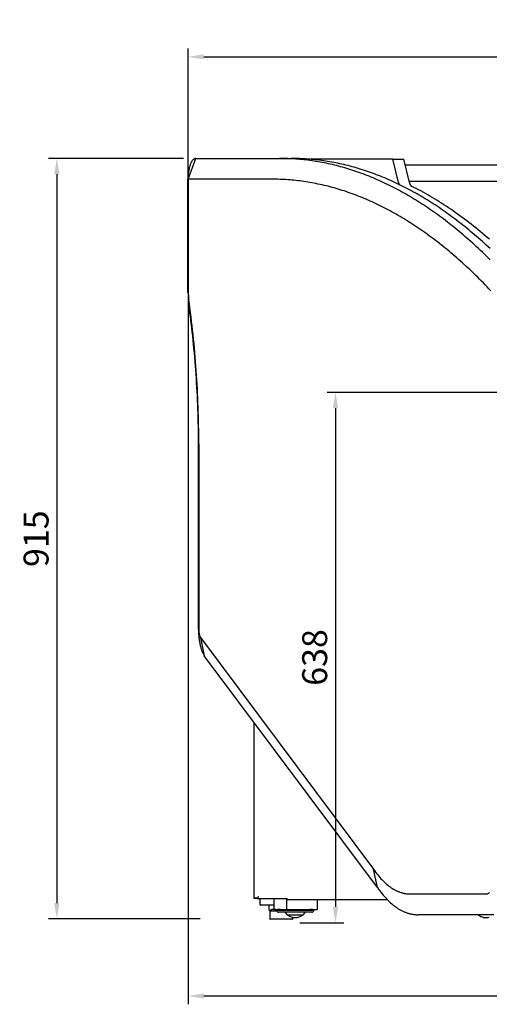
# Model space of a CAD drawing. Units: millimetres. Extents: x 236 to 17191, y -9660 to 12130.
# Drawn here: x 14800 to 15365, y -4310 to -3125 of the extents above; entities that cross this region are included whole.
import ezdxf

# ---------------------------------------------------------------- set-up
doc = ezdxf.new("R2010")
doc.units = ezdxf.units.MM
doc.layers.add('COTAS', color=1, linetype='Continuous')
doc.styles.get("Standard").update_dxf_attribs({"font": 'romans.shx'})
doc.dimstyles.new('JUAN4', dxfattribs={"dimtxt": 30, "dimasz": 19, "dimexe": 10, "dimexo": 30, "dimgap": 10, "dimtad": 3, "dimdec": 1, "dimdsep": 46, "dimtxsty": 'Standard', "dimcen": 5, "dimclrd": 256, "dimclre": 256, "dimclrt": 1, "dimadec": 0, "dimazin": 0, "dimtp": 0.5, "dimtm": 0.5, "dimtfac": 0.125, "dimtdec": 1, "dimtofl": 0, "dimtmove": 0, "dimatfit": 0, "dimfxl": 1, "dimtolj": 1, "dimtzin": 0, "dimarcsym": 0})

# ---------------------------------------------------------------- blocks, each defined once
blk = doc.blocks.new('*D595')
at = {"layer": 'COTAS', "lineweight": -2, "transparency": 16777216}
for p, q in [((15002.6, -3415.3), (15002.6, -4310)), ((16479.4, -3415.3), (16479.4, -4310)), ((15021.6, -4300), (16460.4, -4300))]:
    blk.add_line(p, q, dxfattribs=at)
at = {"layer": 'COTAS', "transparency": 16777216}
for points in [[(15021.6, -4296.8), (15021.6, -4303.2), (15002.6, -4300)], [(16460.4, -4296.8), (16460.4, -4303.2), (16479.4, -4300)]]:
    blk.add_solid(points, dxfattribs=at)
at = {"layer": 'Defpoints', "color": 0, "transparency": 16777216}
for p in [(15002.6, -3385.3), (16479.4, -3385.3), (16479.4, -4300)]:
    blk.add_point(p, dxfattribs=at)
at = {"layer": 'COTAS', "color": 1, "transparency": 16777216, "insert": (15741, -4275), "char_height": 30, "attachment_point": 5}
blk.add_mtext('\\A1;1476.8', dxfattribs=at)
blk = doc.blocks.new('*D596')
at = {"layer": 'COTAS', "lineweight": -2, "transparency": 16777216}
for p, q in [((15437.9, -3573.7), (15170, -3573.7)), ((15180, -3592.7), (15180, -4192.8)), ((15137.3, -4211.8), (15190, -4211.8))]:
    blk.add_line(p, q, dxfattribs=at)
at = {"layer": 'COTAS', "transparency": 16777216}
for points in [[(15176.8, -3592.7), (15183.2, -3592.7), (15180, -3573.7)], [(15176.8, -4192.8), (15183.2, -4192.8), (15180, -4211.8)]]:
    blk.add_solid(points, dxfattribs=at)
at = {"layer": 'Defpoints', "color": 0, "transparency": 16777216}
for p in [(15467.9, -3573.7), (15107.3, -4211.8), (15180, -4211.8)]:
    blk.add_point(p, dxfattribs=at)
at = {"layer": 'COTAS', "color": 1, "transparency": 16777216, "insert": (15155, -3892.7), "char_height": 30, "attachment_point": 5, "rotation": 90}
blk.add_mtext('\\A1;638', dxfattribs=at)
blk = doc.blocks.new('*D598')
at = {"layer": 'COTAS', "lineweight": -2, "transparency": 16777216}
for p, q in [((15002.6, -3385.3), (15002.6, -3160)), ((16479.1, -3385.3), (16479.1, -3160)), ((15021.6, -3170), (16460.1, -3170))]:
    blk.add_line(p, q, dxfattribs=at)
at = {"layer": 'COTAS', "transparency": 16777216}
for points in [[(15021.6, -3166.8), (15021.6, -3173.2), (15002.6, -3170)], [(16460.1, -3166.8), (16460.1, -3173.2), (16479.1, -3170)]]:
    blk.add_solid(points, dxfattribs=at)
at = {"layer": 'Defpoints', "color": 0, "transparency": 16777216}
for p in [(16479.1, -3170), (15002.6, -3415.3), (16479.1, -3415.3)]:
    blk.add_point(p, dxfattribs=at)
at = {"layer": 'COTAS', "color": 1, "transparency": 16777216, "insert": (15740.8, -3145), "char_height": 30, "attachment_point": 5}
blk.add_mtext('\\A1;1476.5', dxfattribs=at)
blk = doc.blocks.new('*D626')
at = {"layer": 'COTAS', "lineweight": -2, "transparency": 16777216}
for p, q in [((14997.2, -3292.3), (14834.8, -3292.3)), ((14844.8, -3311.3), (14844.8, -4188.3)), ((15017.2, -4207.3), (14834.8, -4207.3))]:
    blk.add_line(p, q, dxfattribs=at)
at = {"layer": 'COTAS', "transparency": 16777216}
for points in [[(14841.6, -3311.3), (14848, -3311.3), (14844.8, -3292.3)], [(14841.6, -4188.3), (14848, -4188.3), (14844.8, -4207.3)]]:
    blk.add_solid(points, dxfattribs=at)
at = {"layer": 'Defpoints', "color": 0, "transparency": 16777216}
for p in [(15027.2, -3292.3), (14844.8, -4207.3), (15047.2, -4207.3)]:
    blk.add_point(p, dxfattribs=at)
at = {"layer": 'COTAS', "color": 1, "transparency": 16777216, "insert": (14819.8, -3749.8), "char_height": 30, "attachment_point": 5, "rotation": 90}
blk.add_mtext('\\A1;915', dxfattribs=at)

msp = doc.modelspace()

# ---------------------------------------------------------------- linework, layer by layer
at = {"color": 7, "linetype": 'Continuous'}
for p, q in [((15002.91, -3317.25), (15012.15, -3292.25)), ((15009.52, -3293.22), (15009.07, -3293.58)), ((15009.97, -3292.91), (15009.52, -3293.22)), ((15010.41, -3292.67), (15009.97, -3292.91)), ((15010.85, -3292.48), (15010.41, -3292.67)), ((15011.29, -3292.35), (15010.85, -3292.48)), ((15011.73, -3292.27), (15011.29, -3292.35)), ((15012.15, -3292.25), (15011.73, -3292.27)), ((15012.15, -3292.25), (15112.58, -3292.25)), ((15112.58, -3292.25), (15126.44, -3292.25)), ((15115.03, -3292.26), (15112.58, -3292.25)), ((15117.48, -3292.29), (15115.03, -3292.26)), ((15119.92, -3292.35), (15117.48, -3292.29)), ((15122.37, -3292.43), (15119.92, -3292.35)), ((15124.82, -3292.53), (15122.37, -3292.43)), ((15127.27, -3292.65), (15124.82, -3292.53)), ((15128.89, -3292.26), (15126.44, -3292.25)), ((15129.72, -3292.79), (15127.27, -3292.65)), ((15131.33, -3292.29), (15128.89, -3292.26)), ((15132.17, -3292.95), (15129.72, -3292.79)), ((15133.78, -3292.35), (15131.33, -3292.29)), ((15134.63, -3293.14), (15132.17, -3292.95)), ((15136.23, -3292.43), (15133.78, -3292.35)), ((15137.08, -3293.35), (15134.63, -3293.14)), ((15138.68, -3292.53), (15136.23, -3292.43)), ((15139.53, -3293.58), (15137.08, -3293.35)), ((15141.13, -3292.65), (15138.68, -3292.53)), ((15143.58, -3292.79), (15141.13, -3292.65)), ((15146.03, -3292.95), (15143.58, -3292.79)), ((15148.48, -3293.14), (15146.03, -3292.95)), ((15150.94, -3293.35), (15148.48, -3293.14)), ((15249.14, -3293.18), (15148.98, -3293.18)), ((15153.39, -3293.58), (15150.94, -3293.35)), ((15255.99, -3321.22), (15249.14, -3293.18)), ((15249.14, -3293.18), (15262.07, -3293.18)), ((15268.92, -3321.22), (15262.07, -3293.18)), ((15003.89, -3304.66), (15003.65, -3305.77)), ((15004.14, -3303.57), (15003.89, -3304.66)), ((15004.42, -3302.51), (15004.14, -3303.57)), ((15004.72, -3301.49), (15004.42, -3302.51)), ((15005.05, -3300.51), (15004.72, -3301.49)), ((15005.39, -3299.57), (15005.05, -3300.51)), ((15005.75, -3298.68), (15005.39, -3299.57)), ((15006.12, -3297.84), (15005.75, -3298.68)), ((15006.51, -3297.05), (15006.12, -3297.84)), ((15006.92, -3296.33), (15006.51, -3297.05)), ((15007.33, -3295.65), (15006.92, -3296.33)), ((15007.76, -3295.04), (15007.33, -3295.65)), ((15008.19, -3294.49), (15007.76, -3295.04)), ((15008.63, -3294.01), (15008.19, -3294.49)), ((15009.07, -3293.58), (15008.63, -3294.01)), ((15141.98, -3293.84), (15139.53, -3293.58)), ((15144.44, -3294.11), (15141.98, -3293.84)), ((15146.89, -3294.41), (15144.44, -3294.11)), ((15149.35, -3294.73), (15146.89, -3294.41)), ((15151.8, -3295.08), (15149.35, -3294.73)), ((15154.26, -3295.44), (15151.8, -3295.08)), ((15155.84, -3293.84), (15153.39, -3293.58)), ((15156.71, -3295.83), (15154.26, -3295.44)), ((15158.3, -3294.11), (15155.84, -3293.84)), ((15159.17, -3296.24), (15156.71, -3295.83)), ((15160.75, -3294.41), (15158.3, -3294.11)), ((15161.62, -3296.67), (15159.17, -3296.24)), ((15163.2, -3294.73), (15160.75, -3294.41)), ((15164.08, -3297.12), (15161.62, -3296.67)), ((15165.66, -3295.08), (15163.2, -3294.73)), ((15166.53, -3297.6), (15164.08, -3297.12)), ((15168.11, -3295.44), (15165.66, -3295.08)), ((15168.99, -3298.1), (15166.53, -3297.6)), ((15170.57, -3295.83), (15168.11, -3295.44)), ((15171.45, -3298.62), (15168.99, -3298.1)), ((15173.03, -3296.24), (15170.57, -3295.83)), ((15173.9, -3299.16), (15171.45, -3298.62)), ((15175.48, -3296.67), (15173.03, -3296.24)), ((15176.36, -3299.73), (15173.9, -3299.16)), ((15177.94, -3297.12), (15175.48, -3296.67)), ((15178.81, -3300.32), (15176.36, -3299.73)), ((15180.39, -3297.6), (15177.94, -3297.12)), ((15181.27, -3300.93), (15178.81, -3300.32)), ((15182.85, -3298.1), (15180.39, -3297.6)), ((15183.72, -3301.56), (15181.27, -3300.93)), ((15185.3, -3298.62), (15182.85, -3298.1)), ((15186.17, -3302.22), (15183.72, -3301.56)), ((15187.76, -3299.16), (15185.3, -3298.62)), ((15188.63, -3302.9), (15186.17, -3302.22)), ((15190.21, -3299.73), (15187.76, -3299.16)), ((15191.08, -3303.6), (15188.63, -3302.9)), ((15192.67, -3300.32), (15190.21, -3299.73)), ((15193.53, -3304.32), (15191.08, -3303.6)), ((15195.12, -3300.93), (15192.67, -3300.32)), ((15195.99, -3305.06), (15193.53, -3304.32)), ((15197.58, -3301.56), (15195.12, -3300.93)), ((15198.44, -3305.83), (15195.99, -3305.06)), ((15200.03, -3302.22), (15197.58, -3301.56)), ((15202.49, -3302.9), (15200.03, -3302.22)), ((15204.94, -3303.6), (15202.49, -3302.9)), ((15207.39, -3304.32), (15204.94, -3303.6)), ((15209.85, -3305.06), (15207.39, -3304.32)), ((15212.3, -3305.83), (15209.85, -3305.06)), ((15263.68, -3299.75), (15741, -3299.75)), ((15002.62, -3315), (15002.59, -3316.14)), ((15002.59, -3316.14), (15002.59, -3317.25)), ((15002.67, -3313.86), (15002.62, -3315)), ((15002.74, -3312.7), (15002.67, -3313.86)), ((15002.84, -3311.54), (15002.74, -3312.7)), ((15002.95, -3310.37), (15002.84, -3311.54)), ((15003.09, -3309.21), (15002.95, -3310.37)), ((15003.26, -3308.05), (15003.09, -3309.21)), ((15003.44, -3306.9), (15003.26, -3308.05)), ((15003.65, -3305.77), (15003.44, -3306.9)), ((15200.89, -3306.62), (15198.44, -3305.83)), ((15203.34, -3307.43), (15200.89, -3306.62)), ((15205.79, -3308.27), (15203.34, -3307.43)), ((15208.24, -3309.12), (15205.79, -3308.27)), ((15210.69, -3310), (15208.24, -3309.12)), ((15213.14, -3310.9), (15210.69, -3310)), ((15214.75, -3306.62), (15212.3, -3305.83)), ((15215.58, -3311.83), (15213.14, -3310.9)), ((15217.2, -3307.43), (15214.75, -3306.62)), ((15218.03, -3312.77), (15215.58, -3311.83)), ((15219.65, -3308.27), (15217.2, -3307.43)), ((15220.47, -3313.74), (15218.03, -3312.77)), ((15222.1, -3309.12), (15219.65, -3308.27)), ((15222.92, -3314.73), (15220.47, -3313.74)), ((15224.55, -3310), (15222.1, -3309.12)), ((15225.36, -3315.74), (15222.92, -3314.73)), ((15226.99, -3310.9), (15224.55, -3310)), ((15227.8, -3316.78), (15225.36, -3315.74)), ((15229.44, -3311.83), (15226.99, -3310.9)), ((15230.24, -3317.84), (15227.8, -3316.78)), ((15231.89, -3312.77), (15229.44, -3311.83)), ((15234.33, -3313.74), (15231.89, -3312.77)), ((15236.77, -3314.73), (15234.33, -3313.74)), ((15239.22, -3315.74), (15236.77, -3314.73)), ((15241.66, -3316.78), (15239.22, -3315.74)), ((15244.1, -3317.84), (15241.66, -3316.78)), ((15002.59, -3453.44), (15002.59, -3317.25)), ((15002.91, -3317.25), (15002.59, -3317.25)), ((15103.34, -3317.25), (15002.91, -3317.25)), ((15002.91, -3317.25), (15002.91, -3453.44)), ((15105.76, -3317.26), (15103.34, -3317.25)), ((15108.17, -3317.29), (15105.76, -3317.26)), ((15110.59, -3317.35), (15108.17, -3317.29)), ((15113, -3317.42), (15110.59, -3317.35)), ((15115.42, -3317.52), (15113, -3317.42)), ((15117.83, -3317.64), (15115.42, -3317.52)), ((15120.25, -3317.78), (15117.83, -3317.64)), ((15122.67, -3317.95), (15120.25, -3317.78)), ((15125.09, -3318.13), (15122.67, -3317.95)), ((15127.51, -3318.34), (15125.09, -3318.13)), ((15129.93, -3318.57), (15127.51, -3318.34)), ((15132.35, -3318.82), (15129.93, -3318.57)), ((15134.77, -3319.09), (15132.35, -3318.82)), ((15137.19, -3319.38), (15134.77, -3319.09)), ((15139.61, -3319.7), (15137.19, -3319.38)), ((15142.04, -3320.04), (15139.61, -3319.7)), ((15144.46, -3320.4), (15142.04, -3320.04)), ((15146.88, -3320.78), (15144.46, -3320.4)), ((15149.3, -3321.18), (15146.88, -3320.78)), ((15151.72, -3321.61), (15149.3, -3321.18)), ((15154.15, -3322.06), (15151.72, -3321.61)), ((15156.57, -3322.53), (15154.15, -3322.06)), ((15158.99, -3323.02), (15156.57, -3322.53)), ((15161.42, -3323.54), (15158.99, -3323.02)), ((15163.84, -3324.07), (15161.42, -3323.54)), ((15166.26, -3324.63), (15163.84, -3324.07)), ((15168.68, -3325.21), (15166.26, -3324.63)), ((15171.1, -3325.81), (15168.68, -3325.21)), ((15173.53, -3326.44), (15171.1, -3325.81)), ((15175.95, -3327.08), (15173.53, -3326.44)), ((15178.37, -3327.75), (15175.95, -3327.08)), ((15180.79, -3328.44), (15178.37, -3327.75)), ((15183.21, -3329.16), (15180.79, -3328.44)), ((15232.68, -3318.92), (15230.24, -3317.84)), ((15235.12, -3320.02), (15232.68, -3318.92)), ((15237.56, -3321.14), (15235.12, -3320.02)), ((15239.99, -3322.29), (15237.56, -3321.14)), ((15242.43, -3323.46), (15239.99, -3322.29)), ((15244.86, -3324.65), (15242.43, -3323.46)), ((15246.54, -3318.92), (15244.1, -3317.84)), ((15247.29, -3325.86), (15244.86, -3324.65)), ((15248.98, -3320.02), (15246.54, -3318.92)), ((15249.72, -3327.1), (15247.29, -3325.86)), ((15251.41, -3321.14), (15248.98, -3320.02)), ((15252.15, -3328.35), (15249.72, -3327.1)), ((15253.85, -3322.29), (15251.41, -3321.14)), ((15254.57, -3329.63), (15252.15, -3328.35)), ((15256.28, -3323.46), (15253.85, -3322.29)), ((15255.99, -3321.22), (15256.18, -3321.92)), ((15256.18, -3321.92), (15256.39, -3322.58)), ((15258.72, -3324.65), (15256.28, -3323.46)), ((15256.39, -3322.58), (15256.62, -3323.19)), ((15256.62, -3323.19), (15256.87, -3323.74)), ((15261.15, -3325.86), (15258.72, -3324.65)), ((15263.58, -3327.1), (15261.15, -3325.86)), ((15266.01, -3328.35), (15263.58, -3327.1)), ((15268.43, -3329.63), (15266.01, -3328.35)), ((15268.56, -3319.75), (15741, -3319.75)), ((15268.92, -3321.22), (15269.14, -3322.04)), ((15269.14, -3322.04), (15269.4, -3322.8)), ((15269.4, -3322.8), (15269.54, -3323.16)), ((15269.54, -3323.16), (15269.69, -3323.5)), ((15269.69, -3323.5), (15269.84, -3323.82)), ((15269.84, -3323.82), (15270, -3324.12)), ((15270, -3324.12), (15270.17, -3324.4)), ((15270.17, -3324.4), (15270.34, -3324.65)), ((15270.34, -3324.65), (15270.52, -3324.89)), ((15270.52, -3324.89), (15270.7, -3325.09)), ((15270.7, -3325.09), (15270.88, -3325.27)), ((15270.88, -3325.27), (15271.06, -3325.43)), ((15271.06, -3325.43), (15271.25, -3325.56)), ((15271.25, -3325.56), (15271.43, -3325.66)), ((15274.23, -3327.06), (15271.43, -3325.66)), ((15277.02, -3328.49), (15274.23, -3327.06)), ((15279.81, -3329.94), (15277.02, -3328.49)), ((15185.63, -3329.89), (15183.21, -3329.16)), ((15188.05, -3330.65), (15185.63, -3329.89)), ((15190.46, -3331.43), (15188.05, -3330.65)), ((15192.88, -3332.23), (15190.46, -3331.43)), ((15195.3, -3333.05), (15192.88, -3332.23)), ((15197.72, -3333.9), (15195.3, -3333.05)), ((15200.13, -3334.76), (15197.72, -3333.9)), ((15202.55, -3335.65), (15200.13, -3334.76)), ((15204.96, -3336.56), (15202.55, -3335.65)), ((15207.37, -3337.5), (15204.96, -3336.56)), ((15209.78, -3338.45), (15207.37, -3337.5)), ((15212.19, -3339.43), (15209.78, -3338.45)), ((15214.6, -3340.43), (15212.19, -3339.43)), ((15217.01, -3341.45), (15214.6, -3340.43)), ((15257, -3330.94), (15254.57, -3329.63)), ((15259.42, -3332.26), (15257, -3330.94)), ((15261.84, -3333.6), (15259.42, -3332.26)), ((15264.26, -3334.97), (15261.84, -3333.6)), ((15266.68, -3336.36), (15264.26, -3334.97)), ((15269.1, -3337.77), (15266.68, -3336.36)), ((15270.86, -3330.94), (15268.43, -3329.63)), ((15271.51, -3339.21), (15269.1, -3337.77)), ((15273.28, -3332.26), (15270.86, -3330.94)), ((15273.92, -3340.66), (15271.51, -3339.21)), ((15275.7, -3333.6), (15273.28, -3332.26)), ((15276.33, -3342.14), (15273.92, -3340.66)), ((15278.12, -3334.97), (15275.7, -3333.6)), ((15280.54, -3336.36), (15278.12, -3334.97)), ((15282.59, -3331.43), (15279.81, -3329.94)), ((15282.96, -3337.77), (15280.54, -3336.36)), ((15285.38, -3332.94), (15282.59, -3331.43)), ((15285.37, -3339.21), (15282.96, -3337.77)), ((15287.78, -3340.66), (15285.37, -3339.21)), ((15288.16, -3334.49), (15285.38, -3332.94)), ((15290.19, -3342.14), (15287.78, -3340.66)), ((15290.94, -3336.06), (15288.16, -3334.49)), ((15293.72, -3337.66), (15290.94, -3336.06)), ((15296.5, -3339.29), (15293.72, -3337.66)), ((15299.28, -3340.96), (15296.5, -3339.29)), ((15219.42, -3342.49), (15217.01, -3341.45)), ((15221.83, -3343.56), (15219.42, -3342.49)), ((15224.23, -3344.65), (15221.83, -3343.56)), ((15226.64, -3345.75), (15224.23, -3344.65)), ((15229.04, -3346.89), (15226.64, -3345.75)), ((15231.44, -3348.04), (15229.04, -3346.89)), ((15233.84, -3349.21), (15231.44, -3348.04)), ((15236.24, -3350.41), (15233.84, -3349.21)), ((15238.64, -3351.63), (15236.24, -3350.41)), ((15241.03, -3352.87), (15238.64, -3351.63)), ((15278.74, -3343.64), (15276.33, -3342.14)), ((15281.15, -3345.16), (15278.74, -3343.64)), ((15283.55, -3346.7), (15281.15, -3345.16)), ((15285.96, -3348.27), (15283.55, -3346.7)), ((15288.36, -3349.85), (15285.96, -3348.27)), ((15290.75, -3351.46), (15288.36, -3349.85)), ((15292.6, -3343.64), (15290.19, -3342.14)), ((15293.15, -3353.09), (15290.75, -3351.46)), ((15295.01, -3345.16), (15292.6, -3343.64)), ((15297.41, -3346.7), (15295.01, -3345.16)), ((15299.81, -3348.27), (15297.41, -3346.7)), ((15302.05, -3342.65), (15299.28, -3340.96)), ((15302.21, -3349.85), (15299.81, -3348.27)), ((15304.82, -3344.37), (15302.05, -3342.65)), ((15304.61, -3351.46), (15302.21, -3349.85)), ((15307.01, -3353.09), (15304.61, -3351.46)), ((15307.59, -3346.12), (15304.82, -3344.37)), ((15310.36, -3347.89), (15307.59, -3346.12)), ((15313.13, -3349.7), (15310.36, -3347.89)), ((15315.89, -3351.54), (15313.13, -3349.7)), ((15318.65, -3353.4), (15315.89, -3351.54)), ((15243.43, -3354.13), (15241.03, -3352.87)), ((15245.82, -3355.42), (15243.43, -3354.13)), ((15248.21, -3356.72), (15245.82, -3355.42)), ((15250.6, -3358.05), (15248.21, -3356.72)), ((15252.99, -3359.4), (15250.6, -3358.05)), ((15255.37, -3360.77), (15252.99, -3359.4)), ((15257.76, -3362.16), (15255.37, -3360.77)), ((15260.14, -3363.58), (15257.76, -3362.16)), ((15262.52, -3365.01), (15260.14, -3363.58)), ((15295.54, -3354.74), (15293.15, -3353.09)), ((15297.93, -3356.42), (15295.54, -3354.74)), ((15300.32, -3358.11), (15297.93, -3356.42)), ((15302.71, -3359.83), (15300.32, -3358.11)), ((15305.09, -3361.57), (15302.71, -3359.83)), ((15307.47, -3363.33), (15305.09, -3361.57)), ((15309.4, -3354.74), (15307.01, -3353.09)), ((15309.85, -3365.11), (15307.47, -3363.33)), ((15311.79, -3356.42), (15309.4, -3354.74)), ((15314.18, -3358.11), (15311.79, -3356.42)), ((15316.56, -3359.83), (15314.18, -3358.11)), ((15318.95, -3361.57), (15316.56, -3359.83)), ((15321.41, -3355.3), (15318.65, -3353.4)), ((15321.33, -3363.33), (15318.95, -3361.57)), ((15323.71, -3365.11), (15321.33, -3363.33)), ((15324.16, -3357.22), (15321.41, -3355.3)), ((15326.91, -3359.18), (15324.16, -3357.22)), ((15329.66, -3361.16), (15326.91, -3359.18)), ((15332.41, -3363.17), (15329.66, -3361.16)), ((15335.15, -3365.21), (15332.41, -3363.17)), ((15264.89, -3366.47), (15262.52, -3365.01)), ((15267.27, -3367.95), (15264.89, -3366.47)), ((15269.64, -3369.45), (15267.27, -3367.95)), ((15272.02, -3370.97), (15269.64, -3369.45)), ((15274.39, -3372.52), (15272.02, -3370.97)), ((15276.75, -3374.08), (15274.39, -3372.52)), ((15279.12, -3375.67), (15276.75, -3374.08)), ((15281.48, -3377.28), (15279.12, -3375.67)), ((15312.22, -3366.91), (15309.85, -3365.11)), ((15314.6, -3368.73), (15312.22, -3366.91)), ((15316.97, -3370.58), (15314.6, -3368.73)), ((15319.33, -3372.44), (15316.97, -3370.58)), ((15321.7, -3374.33), (15319.33, -3372.44)), ((15324.06, -3376.24), (15321.7, -3374.33)), ((15326.08, -3366.91), (15323.71, -3365.11)), ((15326.42, -3378.17), (15324.06, -3376.24)), ((15328.45, -3368.73), (15326.08, -3366.91)), ((15330.82, -3370.58), (15328.45, -3368.73)), ((15333.19, -3372.44), (15330.82, -3370.58)), ((15335.56, -3374.33), (15333.19, -3372.44)), ((15337.89, -3367.28), (15335.15, -3365.21)), ((15337.92, -3376.24), (15335.56, -3374.33)), ((15340.63, -3369.38), (15337.89, -3367.28)), ((15340.28, -3378.17), (15337.92, -3376.24)), ((15343.37, -3371.5), (15340.63, -3369.38)), ((15346.1, -3373.66), (15343.37, -3371.5)), ((15348.83, -3375.84), (15346.1, -3373.66)), ((15351.55, -3378.05), (15348.83, -3375.84)), ((15283.84, -3378.9), (15281.48, -3377.28)), ((15286.2, -3380.56), (15283.84, -3378.9)), ((15288.56, -3382.23), (15286.2, -3380.56)), ((15290.91, -3383.92), (15288.56, -3382.23)), ((15293.26, -3385.63), (15290.91, -3383.92)), ((15295.61, -3387.37), (15293.26, -3385.63)), ((15297.96, -3389.13), (15295.61, -3387.37)), ((15328.77, -3380.12), (15326.42, -3378.17)), ((15331.13, -3382.09), (15328.77, -3380.12)), ((15333.48, -3384.08), (15331.13, -3382.09)), ((15335.82, -3386.1), (15333.48, -3384.08)), ((15338.17, -3388.13), (15335.82, -3386.1)), ((15340.51, -3390.19), (15338.17, -3388.13)), ((15342.63, -3380.12), (15340.28, -3378.17)), ((15344.99, -3382.09), (15342.63, -3380.12)), ((15347.34, -3384.08), (15344.99, -3382.09)), ((15349.68, -3386.1), (15347.34, -3384.08)), ((15352.03, -3388.13), (15349.68, -3386.1)), ((15354.27, -3380.3), (15351.55, -3378.05)), ((15354.37, -3390.19), (15352.03, -3388.13)), ((15356.99, -3382.57), (15354.27, -3380.3)), ((15359.71, -3384.86), (15356.99, -3382.57)), ((15362.42, -3387.19), (15359.71, -3384.86)), ((15365.13, -3389.54), (15362.42, -3387.19)), ((15300.3, -3390.91), (15297.96, -3389.13)), ((15302.64, -3392.7), (15300.3, -3390.91)), ((15304.98, -3394.52), (15302.64, -3392.7)), ((15307.32, -3396.37), (15304.98, -3394.52)), ((15309.65, -3398.23), (15307.32, -3396.37)), ((15311.98, -3400.11), (15309.65, -3398.23)), ((15342.85, -3392.26), (15340.51, -3390.19)), ((15345.18, -3394.36), (15342.85, -3392.26)), ((15347.51, -3396.48), (15345.18, -3394.36)), ((15349.84, -3398.62), (15347.51, -3396.48)), ((15352.16, -3400.78), (15349.84, -3398.62)), ((15356.7, -3392.26), (15354.37, -3390.19)), ((15359.04, -3394.36), (15356.7, -3392.26)), ((15361.37, -3396.48), (15359.04, -3394.36)), ((15363.7, -3398.62), (15361.37, -3396.48)), ((15366.02, -3400.78), (15363.7, -3398.62)), ((15314.31, -3402.01), (15311.98, -3400.11)), ((15316.63, -3403.94), (15314.31, -3402.01)), ((15318.95, -3405.88), (15316.63, -3403.94)), ((15321.27, -3407.85), (15318.95, -3405.88)), ((15323.58, -3409.84), (15321.27, -3407.85)), ((15325.9, -3411.84), (15323.58, -3409.84)), ((15328.21, -3413.87), (15325.9, -3411.84)), ((15354.48, -3402.96), (15352.16, -3400.78)), ((15356.8, -3405.16), (15354.48, -3402.96)), ((15359.12, -3407.38), (15356.8, -3405.16)), ((15361.43, -3409.62), (15359.12, -3407.38)), ((15363.73, -3411.88), (15361.43, -3409.62)), ((15366.04, -3414.16), (15363.73, -3411.88)), ((15330.51, -3415.92), (15328.21, -3413.87)), ((15332.82, -3417.99), (15330.51, -3415.92)), ((15335.12, -3420.08), (15332.82, -3417.99)), ((15337.41, -3422.19), (15335.12, -3420.08)), ((15339.7, -3424.32), (15337.41, -3422.19)), ((15341.99, -3426.47), (15339.7, -3424.32)), ((15344.28, -3428.64), (15341.99, -3426.47)), ((15346.56, -3430.83), (15344.28, -3428.64)), ((15348.84, -3433.04), (15346.56, -3430.83)), ((15351.12, -3435.27), (15348.84, -3433.04)), ((15353.39, -3437.53), (15351.12, -3435.27)), ((15355.66, -3439.8), (15353.39, -3437.53)), ((15357.93, -3442.09), (15355.66, -3439.8)), ((15360.19, -3444.4), (15357.93, -3442.09)), ((15362.45, -3446.73), (15360.19, -3444.4)), ((15364.7, -3449.08), (15362.45, -3446.73)), ((15002.59, -3453.44), (15002.6, -3455.67)), ((15002.6, -3455.67), (15002.66, -3457.9)), ((15002.66, -3457.9), (15002.76, -3460.13)), ((15002.91, -3453.44), (15002.92, -3454.56)), ((15002.92, -3454.56), (15002.95, -3455.67)), ((15002.95, -3455.67), (15003, -3456.79)), ((15003, -3456.79), (15003.07, -3457.9)), ((15003.07, -3457.9), (15003.15, -3458.99)), ((15003.15, -3458.99), (15003.26, -3460.08)), ((15366.95, -3451.45), (15364.7, -3449.08)), ((15002.76, -3460.13), (15002.89, -3462.35)), ((15002.89, -3462.35), (15003.06, -3464.55)), ((15003.06, -3464.55), (15003.27, -3466.72)), ((15003.26, -3460.08), (15003.38, -3461.15)), ((15003.27, -3466.72), (15003.52, -3468.86)), ((15003.38, -3461.15), (15003.52, -3462.21)), ((15004.25, -3467.38), (15003.52, -3462.21)), ((15003.52, -3468.86), (15003.8, -3470.97)), ((15004.49, -3475.88), (15003.8, -3470.97)), ((15004.96, -3472.58), (15004.25, -3467.38)), ((15005.16, -3480.82), (15004.49, -3475.88)), ((15005.64, -3477.81), (15004.96, -3472.58)), ((15005.81, -3485.78), (15005.16, -3480.82)), ((15006.31, -3483.05), (15005.64, -3477.81)), ((15006.44, -3490.77), (15005.81, -3485.78)), ((15006.95, -3488.33), (15006.31, -3483.05)), ((15007.05, -3495.77), (15006.44, -3490.77)), ((15007.57, -3493.62), (15006.95, -3488.33)), ((15008.16, -3498.94), (15007.57, -3493.62)), ((15007.64, -3500.8), (15007.05, -3495.77)), ((15008.21, -3505.84), (15007.64, -3500.8)), ((15008.74, -3504.27), (15008.16, -3498.94)), ((15008.75, -3510.91), (15008.21, -3505.84)), ((15009.29, -3509.63), (15008.74, -3504.27)), ((15009.28, -3515.99), (15008.75, -3510.91)), ((15009.78, -3521.1), (15009.28, -3515.99)), ((15009.82, -3515), (15009.29, -3509.63)), ((15010.33, -3520.39), (15009.82, -3515)), ((15010.26, -3526.21), (15009.78, -3521.1)), ((15010.72, -3531.35), (15010.26, -3526.21)), ((15010.81, -3525.79), (15010.33, -3520.39)), ((15011.27, -3531.22), (15010.81, -3525.79)), ((15011.16, -3536.49), (15010.72, -3531.35)), ((15011.57, -3541.66), (15011.16, -3536.49)), ((15011.71, -3536.65), (15011.27, -3531.22)), ((15011.97, -3546.83), (15011.57, -3541.66)), ((15012.12, -3542.1), (15011.71, -3536.65)), ((15012.51, -3547.56), (15012.12, -3542.1)), ((15012.34, -3552.01), (15011.97, -3546.83)), ((15012.69, -3557.21), (15012.34, -3552.01)), ((15012.88, -3553.03), (15012.51, -3547.56)), ((15013.22, -3558.51), (15012.88, -3553.03)), ((15013.01, -3562.41), (15012.69, -3557.21)), ((15013.32, -3567.63), (15013.01, -3562.41)), ((15013.54, -3564.01), (15013.22, -3558.51)), ((15013.84, -3569.5), (15013.54, -3564.01)), ((15013.6, -3572.85), (15013.32, -3567.63)), ((15013.86, -3578.08), (15013.6, -3572.85)), ((15014.11, -3575.01), (15013.84, -3569.5)), ((15014.36, -3580.52), (15014.11, -3575.01)), ((15014.09, -3583.31), (15013.86, -3578.08)), ((15014.31, -3588.55), (15014.09, -3583.31)), ((15014.5, -3593.79), (15014.31, -3588.55)), ((15014.59, -3586.04), (15014.36, -3580.52)), ((15014.79, -3591.56), (15014.59, -3586.04)), ((15014.66, -3599.03), (15014.5, -3593.79)), ((15014.81, -3604.28), (15014.66, -3599.03)), ((15014.96, -3597.08), (15014.79, -3591.56)), ((15015.12, -3602.61), (15014.96, -3597.08)), ((15014.93, -3609.53), (15014.81, -3604.28)), ((15015.03, -3614.77), (15014.93, -3609.53)), ((15015.25, -3608.13), (15015.12, -3602.61)), ((15015.35, -3613.66), (15015.25, -3608.13)), ((15015.11, -3620.02), (15015.03, -3614.77)), ((15015.17, -3625.26), (15015.11, -3620.02)), ((15015.44, -3619.18), (15015.35, -3613.66)), ((15015.5, -3624.7), (15015.44, -3619.18)), ((15015.53, -3630.22), (15015.5, -3624.7)), ((15015.2, -3630.5), (15015.17, -3625.26)), ((15015.21, -3635.74), (15015.2, -3630.5)), ((15015.21, -3859.02), (15015.21, -3635.74)), ((15015.54, -3635.74), (15015.53, -3630.22)), ((15015.54, -3635.74), (15015.54, -3859.02)), ((15015.21, -3859.02), (15015.22, -3860.16)), ((15015.22, -3860.16), (15015.24, -3861.32)), ((15015.24, -3861.32), (15015.28, -3862.48)), ((15015.54, -3859.02), (15015.55, -3859.72)), ((15015.55, -3859.72), (15015.58, -3860.43)), ((15015.58, -3860.43), (15015.62, -3861.14)), ((15015.62, -3861.14), (15015.68, -3861.85)), ((15015.68, -3861.85), (15015.75, -3862.56)), ((15015.28, -3862.48), (15015.33, -3863.65)), ((15015.33, -3863.65), (15015.39, -3864.81)), ((15015.39, -3864.81), (15015.47, -3865.98)), ((15015.47, -3865.98), (15015.56, -3867.15)), ((15015.56, -3867.15), (15015.67, -3868.32)), ((15015.67, -3868.32), (15015.8, -3869.48)), ((15015.75, -3862.56), (15015.85, -3863.25)), ((15015.8, -3869.48), (15015.94, -3870.63)), ((15015.85, -3863.25), (15015.96, -3863.94)), ((15015.94, -3870.63), (15016.09, -3871.78)), ((15015.96, -3863.94), (15016.09, -3864.6)), ((15016.09, -3864.6), (15016.24, -3865.24)), ((15016.09, -3871.78), (15016.26, -3872.91)), ((15016.24, -3865.24), (15016.4, -3865.85)), ((15016.26, -3872.91), (15016.45, -3874.03)), ((15016.4, -3865.85), (15016.57, -3866.43)), ((15016.57, -3866.43), (15016.76, -3866.98)), ((15016.76, -3866.98), (15016.96, -3867.49)), ((15016.96, -3867.49), (15017.17, -3867.96)), ((15017.17, -3867.96), (15017.38, -3868.4)), ((15017.38, -3868.4), (15017.61, -3868.79)), ((15017.61, -3868.79), (15225.67, -4147.41)), ((15017.61, -3868.79), (15022.21, -3890.67)), ((15016.45, -3874.03), (15016.65, -3875.14)), ((15016.65, -3875.14), (15016.86, -3876.22)), ((15016.86, -3876.22), (15017.09, -3877.29)), ((15017.09, -3877.29), (15017.33, -3878.34)), ((15017.33, -3878.34), (15017.58, -3879.37)), ((15017.58, -3879.37), (15017.85, -3880.38)), ((15017.85, -3880.38), (15018.13, -3881.35)), ((15018.13, -3881.35), (15018.42, -3882.3)), ((15018.42, -3882.3), (15018.72, -3883.23)), ((15018.72, -3883.23), (15019.03, -3884.12)), ((15019.03, -3884.12), (15019.36, -3884.98)), ((15019.36, -3884.98), (15019.69, -3885.81)), ((15019.69, -3885.81), (15020.03, -3886.61)), ((15020.03, -3886.61), (15020.38, -3887.37)), ((15020.38, -3887.37), (15020.73, -3888.1)), ((15020.73, -3888.1), (15021.09, -3888.8)), ((15021.09, -3888.8), (15021.46, -3889.46)), ((15021.46, -3889.46), (15021.83, -3890.08)), ((15021.83, -3890.08), (15022.21, -3890.67)), ((15230.42, -4169.49), (15022.21, -3890.67)), ((15081.95, -3970.67), (15081.95, -4182.14)), ((15225.67, -4147.41), (15226.93, -4149.19)), ((15230.42, -4169.49), (15225.67, -4147.41)), ((15226.93, -4149.19), (15228.2, -4150.92)), ((15228.2, -4150.92), (15229.49, -4152.61)), ((15229.49, -4152.61), (15230.79, -4154.24)), ((15230.79, -4154.24), (15232.1, -4155.83)), ((15232.1, -4155.83), (15233.42, -4157.36)), ((15233.42, -4157.36), (15234.75, -4158.84)), ((15230.42, -4169.49), (15231.81, -4171.44)), ((15234.75, -4158.84), (15236.09, -4160.26)), ((15236.09, -4160.26), (15237.44, -4161.63)), ((15237.44, -4161.63), (15238.8, -4162.95)), ((15238.8, -4162.95), (15240.17, -4164.21)), ((15240.17, -4164.21), (15241.54, -4165.42)), ((15241.54, -4165.42), (15242.93, -4166.57)), ((15242.93, -4166.57), (15244.32, -4167.66)), ((15244.32, -4167.66), (15245.72, -4168.69)), ((15245.72, -4168.69), (15247.13, -4169.67)), ((15247.13, -4169.67), (15248.54, -4170.59)), ((15086.16, -4182.12), (15087.91, -4180.23)), ((15231.81, -4171.44), (15233.21, -4173.35)), ((15233.21, -4173.35), (15234.63, -4175.2)), ((15234.63, -4175.2), (15236.06, -4176.99)), ((15236.06, -4176.99), (15237.5, -4178.73)), ((15237.5, -4178.73), (15238.95, -4180.41)), ((15238.95, -4180.41), (15240.42, -4182.04)), ((15248.54, -4170.59), (15249.95, -4171.45)), ((15249.95, -4171.45), (15251.37, -4172.25)), ((15251.37, -4172.25), (15252.09, -4172.63)), ((15252.09, -4172.63), (15252.8, -4172.99)), ((15252.8, -4172.99), (15253.51, -4173.34)), ((15253.51, -4173.34), (15254.23, -4173.67)), ((15254.23, -4173.67), (15254.94, -4173.99)), ((15254.94, -4173.99), (15255.66, -4174.3)), ((15255.66, -4174.3), (15256.38, -4174.58)), ((15256.38, -4174.58), (15257.09, -4174.86)), ((15257.09, -4174.86), (15257.81, -4175.12)), ((15257.81, -4175.12), (15258.53, -4175.36)), ((15258.53, -4175.36), (15259.25, -4175.59)), ((15259.25, -4175.59), (15259.97, -4175.81)), ((15259.97, -4175.81), (15260.69, -4176.01)), ((15260.69, -4176.01), (15261.41, -4176.19)), ((15261.41, -4176.19), (15262.13, -4176.36)), ((15262.13, -4176.36), (15262.85, -4176.52)), ((15262.85, -4176.52), (15263.57, -4176.66)), ((15263.57, -4176.66), (15264.28, -4176.78)), ((15264.28, -4176.78), (15265, -4176.89)), ((15265, -4176.89), (15265.72, -4176.99)), ((15265.72, -4176.99), (15266.44, -4177.07)), ((15266.44, -4177.07), (15267.16, -4177.13)), ((15267.16, -4177.13), (15267.88, -4177.18)), ((15267.88, -4177.18), (15268.59, -4177.22)), ((15268.59, -4177.22), (15269.31, -4177.24)), ((15269.31, -4177.24), (15270.03, -4177.25)), ((15270.03, -4177.25), (15361.11, -4177.25)), ((15361.11, -4177.25), (15361.58, -4177.23)), ((15361.58, -4177.23), (15362.05, -4177.16)), ((15362.05, -4177.16), (15362.53, -4177.05)), ((15362.53, -4177.05), (15363.01, -4176.89)), ((15363.01, -4176.89), (15363.49, -4176.69)), ((15363.49, -4176.69), (15363.97, -4176.44)), ((15363.97, -4176.44), (15364.46, -4176.14)), ((15364.46, -4176.14), (15364.94, -4175.79)), ((15364.94, -4175.79), (15365.41, -4175.39)), ((15081.95, -4182.14), (15082, -4182.14)), ((15082, -4182.14), (15085.36, -4182.14)), ((15082.33, -4182.14), (15082.34, -4182.36)), ((15082.34, -4182.36), (15082.4, -4182.57)), ((15082.4, -4182.57), (15082.43, -4182.65)), ((15082.43, -4182.65), (15082.47, -4182.71)), ((15082.47, -4182.71), (15082.52, -4182.74)), ((15082.52, -4182.74), (15082.56, -4182.75)), ((15082.56, -4182.14), (15082.56, -4182.15)), ((15085.92, -4182.15), (15082.56, -4182.15)), ((15082.56, -4182.15), (15082.56, -4182.15)), ((15085.92, -4182.75), (15082.56, -4182.75)), ((15085.36, -4182.14), (15085.91, -4182.14)), ((15085.92, -4182.14), (15085.91, -4182.14)), ((15085.91, -4182.14), (15085.91, -4182.14)), ((15085.91, -4182.14), (15085.91, -4182.14)), ((15085.91, -4182.14), (15085.91, -4182.14)), ((15085.91, -4182.14), (15085.91, -4182.14)), ((15085.91, -4182.14), (15085.91, -4182.14)), ((15085.91, -4182.14), (15085.91, -4182.14)), ((15085.93, -4182.12), (15085.92, -4182.12)), ((15085.92, -4182.12), (15085.92, -4182.13)), ((15085.92, -4182.13), (15085.92, -4182.13)), ((15085.92, -4182.13), (15085.92, -4182.13)), ((15085.92, -4182.13), (15085.92, -4182.13)), ((15085.92, -4182.13), (15085.92, -4182.13)), ((15085.92, -4182.13), (15085.92, -4182.13)), ((15085.92, -4182.13), (15085.92, -4182.13)), ((15085.92, -4182.13), (15085.92, -4182.13)), ((15085.92, -4182.13), (15085.92, -4182.13)), ((15085.92, -4182.13), (15085.92, -4182.13)), ((15085.92, -4182.13), (15085.92, -4182.13)), ((15085.92, -4182.13), (15085.92, -4182.13)), ((15085.92, -4182.13), (15085.92, -4182.13)), ((15085.92, -4182.13), (15085.92, -4182.13)), ((15085.92, -4182.13), (15085.92, -4182.13)), ((15085.92, -4182.13), (15085.92, -4182.14)), ((15085.92, -4182.75), (15085.92, -4182.15)), ((15085.92, -4182.75), (15087.86, -4182.75)), ((15085.92, -4182.75), (15085.93, -4182.75)), ((15085.93, -4182.75), (15085.93, -4182.75)), ((15085.93, -4182.75), (15085.94, -4182.75)), ((15085.94, -4182.14), (15086.17, -4182.14)), ((15085.94, -4182.75), (15085.94, -4182.75)), ((15085.94, -4182.75), (15085.95, -4182.75)), ((15085.95, -4182.75), (15085.95, -4182.74)), ((15085.95, -4182.74), (15085.96, -4182.74)), ((15085.96, -4182.74), (15085.96, -4182.74)), ((15085.96, -4182.74), (15085.97, -4182.74)), ((15085.97, -4182.74), (15085.98, -4182.73)), ((15085.97, -4182.74), (15085.97, -4182.74)), ((15085.98, -4182.73), (15085.98, -4182.73)), ((15085.98, -4182.73), (15085.99, -4182.73)), ((15085.99, -4182.73), (15085.99, -4182.72)), ((15085.99, -4182.72), (15086, -4182.72)), ((15086, -4182.72), (15086, -4182.71)), ((15086, -4182.71), (15086.01, -4182.71)), ((15086.01, -4182.71), (15086.01, -4182.7)), ((15086.01, -4182.7), (15086.02, -4182.7)), ((15086.02, -4182.7), (15086.02, -4182.69)), ((15086.02, -4182.69), (15086.03, -4182.69)), ((15086.03, -4182.68), (15086.04, -4182.67)), ((15086.03, -4182.69), (15086.03, -4182.68)), ((15086.04, -4182.67), (15086.05, -4182.66)), ((15086.04, -4182.67), (15086.04, -4182.67)), ((15086.05, -4182.66), (15086.05, -4182.65)), ((15086.05, -4182.65), (15086.06, -4182.65)), ((15086.06, -4182.64), (15086.07, -4182.63)), ((15086.06, -4182.65), (15086.06, -4182.64)), ((15086.07, -4182.62), (15086.08, -4182.61)), ((15086.07, -4182.63), (15086.07, -4182.62)), ((15086.07, -4182.62), (15086.07, -4182.62)), ((15086.08, -4182.6), (15086.09, -4182.59)), ((15086.08, -4182.61), (15086.08, -4182.6)), ((15086.09, -4182.57), (15086.1, -4182.56)), ((15086.09, -4182.58), (15086.09, -4182.57)), ((15086.09, -4182.59), (15086.09, -4182.58)), ((15086.1, -4182.55), (15086.11, -4182.54)), ((15086.1, -4182.56), (15086.1, -4182.55)), ((15086.11, -4182.52), (15086.12, -4182.51)), ((15086.11, -4182.53), (15086.11, -4182.52)), ((15086.11, -4182.54), (15086.11, -4182.53)), ((15086.12, -4182.48), (15086.13, -4182.47)), ((15086.12, -4182.49), (15086.12, -4182.48)), ((15086.12, -4182.5), (15086.12, -4182.49)), ((15086.12, -4182.51), (15086.12, -4182.5)), ((15086.13, -4182.45), (15086.14, -4182.43)), ((15086.13, -4182.46), (15086.13, -4182.45)), ((15086.13, -4182.47), (15086.13, -4182.46)), ((15086.14, -4182.4), (15086.15, -4182.39)), ((15086.14, -4182.41), (15086.14, -4182.4)), ((15086.14, -4182.42), (15086.14, -4182.41)), ((15086.14, -4182.43), (15086.14, -4182.42)), ((15086.15, -4182.34), (15086.16, -4182.32)), ((15086.15, -4182.35), (15086.15, -4182.34)), ((15086.15, -4182.36), (15086.15, -4182.35)), ((15086.15, -4182.37), (15086.15, -4182.36)), ((15086.15, -4182.39), (15086.15, -4182.37)), ((15086.16, -4182.25), (15086.17, -4182.23)), ((15086.16, -4182.26), (15086.16, -4182.25)), ((15086.16, -4182.27), (15086.16, -4182.26)), ((15086.16, -4182.29), (15086.16, -4182.27)), ((15086.16, -4182.3), (15086.16, -4182.29)), ((15086.16, -4182.31), (15086.16, -4182.3)), ((15086.16, -4182.32), (15086.16, -4182.31)), ((15086.17, -4182.15), (15086.17, -4182.14)), ((15086.17, -4182.17), (15086.17, -4182.15)), ((15086.17, -4182.18), (15086.17, -4182.17)), ((15086.17, -4182.19), (15086.17, -4182.18)), ((15086.17, -4182.21), (15086.17, -4182.19)), ((15086.17, -4182.22), (15086.17, -4182.21)), ((15086.17, -4182.23), (15086.17, -4182.22)), ((15087.86, -4182.14), (15087.86, -4183.24)), ((15087.91, -4183.24), (15087.86, -4183.24)), ((15121.96, -4183.24), (15087.91, -4183.24)), ((15089.03, -4183.24), (15089.03, -4189.75)), ((15104.57, -4190.75), (15090.03, -4190.75)), ((15099.86, -4190.75), (15099.86, -4195.87)), ((15105.68, -4190.75), (15104.57, -4190.75)), ((15105.68, -4183.24), (15105.68, -4195.75)), ((15120.98, -4183.24), (15120.98, -4195.75)), ((15121.96, -4183.24), (15121.97, -4183.35)), ((15121.97, -4183.35), (15122, -4183.46)), ((15122, -4183.46), (15122.06, -4183.57)), ((15122.06, -4183.57), (15122.13, -4183.67)), ((15122.13, -4183.67), (15122.22, -4183.75)), ((15122.22, -4183.75), (15122.32, -4183.81)), ((15122.32, -4183.81), (15122.42, -4183.84)), ((15122.42, -4183.84), (15122.53, -4183.85)), ((15122.53, -4183.85), (15242.14, -4183.85)), ((15157.94, -4183.85), (15157.94, -4195.75)), ((15240.42, -4182.04), (15241.9, -4183.6)), ((15241.9, -4183.6), (15243.38, -4185.11)), ((15243.38, -4185.11), (15244.88, -4186.55)), ((15244.88, -4186.55), (15246.39, -4187.94)), ((15246.39, -4187.94), (15247.9, -4189.26)), ((15247.9, -4189.26), (15249.43, -4190.52)), ((15249.43, -4190.52), (15250.2, -4191.13)), ((15250.2, -4191.13), (15250.96, -4191.72)), ((15250.96, -4191.72), (15251.73, -4192.3)), ((15251.73, -4192.3), (15252.5, -4192.86)), ((15252.5, -4192.86), (15253.28, -4193.4)), ((15253.28, -4193.4), (15254.05, -4193.93)), ((15099.86, -4195.87), (15099.88, -4195.98)), ((15099.88, -4195.98), (15099.93, -4196.13)), ((15099.93, -4196.13), (15100.02, -4196.32)), ((15100.02, -4196.32), (15100.15, -4196.54)), ((15100.15, -4196.54), (15100.5, -4197.08)), ((15100.5, -4197.08), (15101, -4197.75)), ((15101.18, -4197.53), (15101, -4197.75)), ((15101, -4197.75), (15101.07, -4197.82)), ((15101.03, -4197.78), (15101.03, -4207.25)), ((15101.14, -4197.77), (15101.07, -4197.82)), ((15101.23, -4197.75), (15101.14, -4197.77)), ((15101.37, -4197.32), (15101.18, -4197.53)), ((15109.25, -4197.75), (15101.23, -4197.75)), ((15101.58, -4197.12), (15101.37, -4197.32)), ((15101.8, -4196.94), (15101.58, -4197.12)), ((15102.03, -4196.76), (15101.8, -4196.94)), ((15102.27, -4196.6), (15102.03, -4196.76)), ((15102.53, -4196.46), (15102.27, -4196.6)), ((15102.8, -4196.32), (15102.53, -4196.46)), ((15103.07, -4196.2), (15102.8, -4196.32)), ((15103.36, -4196.1), (15103.07, -4196.2)), ((15103.66, -4196), (15103.36, -4196.1)), ((15103.97, -4195.93), (15103.66, -4196)), ((15104.29, -4195.86), (15103.97, -4195.93)), ((15104.62, -4195.81), (15104.29, -4195.86)), ((15104.96, -4195.77), (15104.62, -4195.81)), ((15105.31, -4195.75), (15104.96, -4195.77)), ((15105.68, -4195.75), (15105.31, -4195.75)), ((15105.68, -4195.75), (15120.98, -4195.75)), ((15106.55, -4195.77), (15106.16, -4195.75)), ((15106.96, -4195.82), (15106.55, -4195.77)), ((15107.37, -4195.87), (15106.96, -4195.82)), ((15107.8, -4195.94), (15107.37, -4195.87)), ((15108.23, -4196.03), (15107.8, -4195.94)), ((15108.66, -4196.13), (15108.23, -4196.03)), ((15109.55, -4196.38), (15108.66, -4196.13)), ((15109.04, -4196.75), (15154.04, -4196.75)), ((15113.54, -4195.75), (15110.47, -4196.09)), ((15151.54, -4199.25), (15111.54, -4199.25)), ((15119.04, -4199.25), (15122.04, -4202.25)), ((15120.98, -4195.75), (15157.94, -4195.75)), ((15122.04, -4202.25), (15141.04, -4202.25)), ((15128.68, -4207.25), (15128.68, -4205.44)), ((15141.04, -4202.25), (15144.04, -4199.25)), ((15152.61, -4196.09), (15149.54, -4195.75)), ((15254.05, -4193.93), (15254.83, -4194.44)), ((15254.83, -4194.44), (15255.61, -4194.94)), ((15255.61, -4194.94), (15256.38, -4195.42)), ((15256.38, -4195.42), (15257.16, -4195.88)), ((15257.16, -4195.88), (15257.95, -4196.33)), ((15257.95, -4196.33), (15258.73, -4196.76)), ((15258.73, -4196.76), (15259.51, -4197.17)), ((15259.51, -4197.17), (15260.3, -4197.57)), ((15260.3, -4197.57), (15261.08, -4197.96)), ((15261.08, -4197.96), (15261.87, -4198.32)), ((15261.87, -4198.32), (15262.66, -4198.67)), ((15262.66, -4198.67), (15263.45, -4199.01)), ((15263.45, -4199.01), (15264.24, -4199.32)), ((15264.24, -4199.32), (15265.03, -4199.63)), ((15265.03, -4199.63), (15265.82, -4199.91)), ((15265.82, -4199.91), (15266.61, -4200.18)), ((15266.61, -4200.18), (15267.4, -4200.43)), ((15267.4, -4200.43), (15268.19, -4200.67)), ((15268.19, -4200.67), (15268.98, -4200.88)), ((15268.98, -4200.88), (15269.78, -4201.09)), ((15269.78, -4201.09), (15270.57, -4201.27)), ((15270.57, -4201.27), (15271.36, -4201.44)), ((15271.36, -4201.44), (15272.15, -4201.6)), ((15272.15, -4201.6), (15272.94, -4201.73)), ((15272.94, -4201.73), (15273.73, -4201.86)), ((15273.73, -4201.86), (15274.53, -4201.96)), ((15274.53, -4201.96), (15275.32, -4202.05)), ((15275.32, -4202.05), (15276.11, -4202.12)), ((15276.11, -4202.12), (15276.9, -4202.18)), ((15276.9, -4202.18), (15277.69, -4202.22)), ((15277.69, -4202.22), (15278.48, -4202.24)), ((15278.48, -4202.24), (15279.27, -4202.25)), ((15370.34, -4202.25), (15279.27, -4202.25)), ((15351.65, -4202.25), (15351.65, -4202.25)), ((15112.97, -4207.75), (15101.53, -4207.75)), ((15126.3, -4207.75), (15112.97, -4207.75)), ((15126.3, -4207.75), (15126.39, -4207.74)), ((15128.18, -4207.75), (15126.3, -4207.75)), ((15126.39, -4207.74), (15126.48, -4207.71)), ((15126.48, -4207.71), (15126.57, -4207.67)), ((15126.57, -4207.67), (15126.65, -4207.6)), ((15126.65, -4207.6), (15126.71, -4207.52)), ((15126.71, -4207.52), (15126.76, -4207.43)), ((15126.76, -4207.43), (15126.79, -4207.34)), ((15126.79, -4207.34), (15126.8, -4207.25)), ((15128.18, -4207.75), (15128.27, -4207.74)), ((15128.27, -4207.74), (15128.36, -4207.71)), ((15128.36, -4207.71), (15128.45, -4207.67)), ((15128.45, -4207.67), (15128.53, -4207.6)), ((15128.53, -4207.6), (15128.6, -4207.52)), ((15128.6, -4207.52), (15128.64, -4207.43)), ((15128.64, -4207.43), (15128.67, -4207.34)), ((15128.67, -4207.34), (15128.68, -4207.25)), ((15128.68, -4207.25), (15128.68, -4207.25))]:
    msp.add_line(p, q, dxfattribs=at)
for centre, radius, start, end in [((15086.66, -4227.58), 45.45, 90.63344, 91.63828), ((15085.92, -4182.12), 0.0269, 275.55285, 321.39512), ((15090.03, -4189.75), 1, 180, 270), ((15110.75, -4198.58), 2.5, 96.34017, 133.0931), ((15111.54, -4196.75), 2.5, 180, 270), ((15131.54, -4192.43), 13.32, 227.49941, 312.50059), ((15151.54, -4196.75), 2.5, 270, 0), ((15152.33, -4198.58), 2.5, 46.9069, 83.65983), ((15361.15, -4192.43), 13.32, 227.49941, 287.19043), ((15101.53, -4207.25), 0.5, 180, 270)]:
    msp.add_arc(centre, radius, start, end, dxfattribs=at)

# ---------------------------------------------------------------- dimensions: what is measured, and where the dimension line sits
at = {"layer": 'COTAS'}
for base, p1, p2, picture, middle in [((16479.08, -3170), (15002.59, -3415.35), (16479.08, -3415.35), '*D598', (15740.83, -3145)), ((16479.41, -4300), (15002.59, -3385.35), (16479.41, -3385.35), '*D595', (15741, -4275))]:
    dim = msp.add_linear_dim(base=base, p1=p1, p2=p2, dimstyle='JUAN4', dxfattribs=at)
    dim.commit()
    dim.dimension.update_dxf_attribs({"geometry": picture, "text_midpoint": middle})
for base, p1, p2, picture, middle in [((14844.8, -4207.25), (15027.15, -3292.25), (15047.15, -4207.25), '*D626', (14819.8, -3749.75)), ((15180, -4211.75), (15467.91, -3573.75), (15107.25, -4211.75), '*D596', (15155, -3892.75))]:
    dim = msp.add_linear_dim(base=base, p1=p1, p2=p2, angle=90, dimstyle='JUAN4', dxfattribs=at)
    dim.commit()
    dim.dimension.update_dxf_attribs({"geometry": picture, "text_midpoint": middle})

doc.saveas('drawing.dxf')
